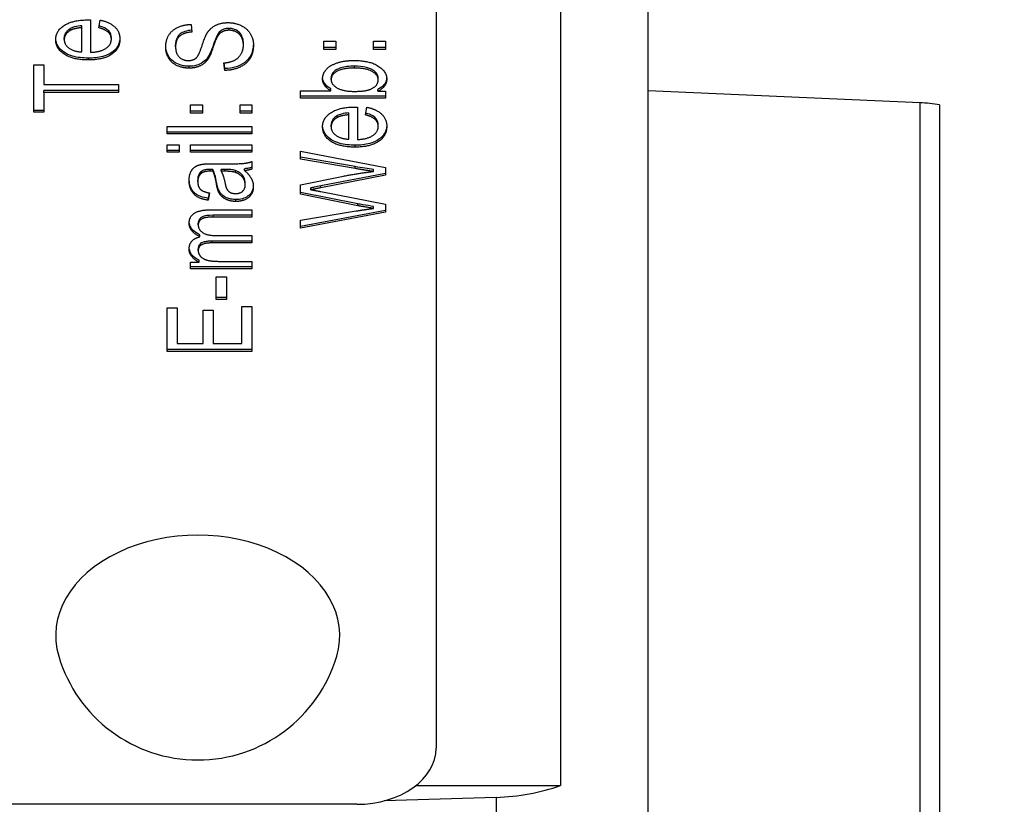
# Model space of a CAD drawing. Units: millimetres. Extents: x 109 to 1463, y 14 to 1907.
# Drawn here: x 409 to 427, y 760 to 775 of the extents above; entities that cross this region are included whole.
import ezdxf

# ---------------------------------------------------------------- set-up
doc = ezdxf.new("R2010")
doc.units = ezdxf.units.MM
doc.header["$LTSCALE"] = 7
doc.layers.add('Dimensions(Hillmar_metric)', color=7, linetype='Continuous', lineweight=13)
doc.layers.add('Visible Edges(Hillmar_metric)', color=7, linetype='Continuous', lineweight=25)
doc.layers.add('Visible Tangent Edges(Hillmar_Metric)', color=7, linetype='Continuous', lineweight=25, true_color=0xc0c0c0)
doc.styles.add('Hillmar_metric_Dimensions', font='arial.ttf')
doc.dimstyles.new('DEFAULT-ISO-Method 1b-Hillmar_metric', dxfattribs={"dimscale": 7, "dimtxt": 2, "dimasz": 2.5, "dimexe": 1, "dimexo": 1, "dimgap": 0.25, "dimtad": 1, "dimtih": 1, "dimtoh": 1, "dimrnd": 1e-08, "dimdsep": 46, "dimtxsty": 'Hillmar_metric_Dimensions', "dimcen": 0.09, "dimdle": 8, "dimclrd": 7, "dimclre": 7, "dimclrt": 7, "dimazin": 2, "dimtfac": 0.75, "dimtmove": 0, "dimatfit": 3, "dimfxl": 1, "dimtolj": 1, "dimlwd": 9, "dimlwe": 9, "dimarcsym": 0})

# ---------------------------------------------------------------- blocks, each defined once
blk = doc.blocks.new('*D37')
at = {"layer": 'Defpoints', "color": 0, "linetype": 'Continuous', "transparency": 16777216}
for p in [(479.505, 851.86), (298.984, 637.822)]:
    blk.add_point(p, dxfattribs=at)
at = {"layer": 'Dimensions(Hillmar_metric)', "color": 7, "linetype": 'Continuous', "lineweight": 9, "transparency": 16777216}
for p, q in [((241.299, 569.426), (287.702, 624.445)), ((166.658, 569.426), (241.299, 569.426))]:
    blk.add_line(p, q, dxfattribs=at)
blk.add_arc((479.505, 851.86), 280, 228.42319, 233.35891, dxfattribs=at)
at = {"layer": 'Dimensions(Hillmar_metric)', "color": 7, "linetype": 'Continuous', "transparency": 16777216}
blk.add_solid([(285.472, 626.325), (289.931, 622.565), (298.984, 637.822)], dxfattribs=at)
at = {"layer": 'Dimensions(Hillmar_metric)', "color": 7, "linetype": 'Continuous', "lineweight": 13, "transparency": 16777216, "insert": (189.038, 578.716), "char_height": 14, "attachment_point": 5, "style": 'Hillmar_metric_Dimensions'}
blk.add_mtext('\\A1; ØD3', dxfattribs=at)
blk = doc.blocks.new('*D38')
at = {"layer": 'Defpoints', "color": 0, "linetype": 'Continuous', "transparency": 16777216}
for p in [(479.505, 851.86), (271.568, 550.665)]:
    blk.add_point(p, dxfattribs=at)
at = {"layer": 'Dimensions(Hillmar_metric)', "color": 7, "linetype": 'Continuous', "lineweight": 9, "transparency": 16777216}
for p, q in [((239.89, 504.779), (261.626, 536.264)), ((168.294, 504.779), (239.89, 504.779))]:
    blk.add_line(p, q, dxfattribs=at)
at = {"layer": 'Dimensions(Hillmar_metric)', "color": 7, "linetype": 'Continuous', "transparency": 16777216}
blk.add_solid([(259.226, 537.921), (264.026, 534.607), (271.568, 550.665)], dxfattribs=at)
at = {"layer": 'Dimensions(Hillmar_metric)', "color": 7, "linetype": 'Continuous', "lineweight": 13, "transparency": 16777216, "insert": (189.323, 514.069), "char_height": 14, "attachment_point": 5, "style": 'Hillmar_metric_Dimensions'}
blk.add_mtext('\\A1; ØD1', dxfattribs=at)
blk = doc.blocks.new('*D39')
at = {"layer": 'Defpoints', "color": 0, "linetype": 'Continuous', "transparency": 16777216}
for p in [(479.505, 851.86), (264.417, 478.366)]:
    blk.add_point(p, dxfattribs=at)
at = {"layer": 'Dimensions(Hillmar_metric)', "color": 7, "linetype": 'Continuous', "lineweight": 9, "transparency": 16777216}
for p, q in [((236.859, 430.514), (255.683, 463.201)), ((165.251, 430.514), (236.859, 430.514))]:
    blk.add_line(p, q, dxfattribs=at)
at = {"layer": 'Dimensions(Hillmar_metric)', "color": 7, "linetype": 'Continuous', "transparency": 16777216}
blk.add_solid([(253.156, 464.656), (258.211, 461.745), (264.417, 478.366)], dxfattribs=at)
at = {"layer": 'Dimensions(Hillmar_metric)', "color": 7, "linetype": 'Continuous', "lineweight": 13, "transparency": 16777216, "insert": (187.56, 439.803), "char_height": 14, "attachment_point": 5, "style": 'Hillmar_metric_Dimensions'}
blk.add_mtext('\\A1; ØD2', dxfattribs=at)

msp = doc.modelspace()

# ---------------------------------------------------------------- linework, layer by layer
at = {"layer": 'Visible Edges(Hillmar_metric)'}
for p, q in [((420.505, 746.269), (420.505, 821.015)), ((418.849, 802.959), (418.849, 760.533)), ((416.505, 800.838), (416.505, 761.24)), ((409.821, 774.832), (409.821, 774.867)), ((409.821, 774.374), (409.821, 774.832)), ((409.982, 774.977), (409.982, 774.366)), ((410.136, 774.83), (410.162, 774.974)), ((411.879, 774.893), (411.895, 774.75)), ((409.486, 774.607), (409.486, 774.642)), ((410.375, 774.614), (410.375, 774.649)), ((412.369, 774.65), (412.369, 774.685)), ((411.587, 774.473), (411.587, 774.508)), ((412.867, 774.501), (412.867, 774.537)), ((414.387, 774.421), (414.387, 774.579)), ((414.387, 774.579), (414.61, 774.579)), ((414.61, 774.457), (414.387, 774.457)), ((414.61, 774.579), (414.61, 774.421)), ((415.323, 774.421), (415.323, 774.579)), ((415.323, 774.579), (415.547, 774.579)), ((415.547, 774.457), (415.323, 774.457)), ((415.547, 774.579), (415.547, 774.421)), ((412.19, 774.228), (412.19, 774.263)), ((414.61, 774.421), (414.387, 774.421)), ((415.547, 774.421), (415.323, 774.421)), ((408.911, 774.133), (409.1, 774.133)), ((408.911, 773.236), (408.911, 774.133)), ((409.1, 774.133), (409.1, 773.759)), ((412.514, 774.025), (412.497, 774.167)), ((412.514, 774.061), (412.501, 774.167)), ((412.514, 774.025), (412.514, 774.061)), ((414.522, 773.853), (414.522, 773.888)), ((415.411, 773.847), (415.411, 773.882)), ((409.1, 773.759), (410.511, 773.759)), ((410.511, 773.759), (410.511, 773.609)), ((410.511, 773.644), (409.1, 773.644)), ((409.1, 773.609), (409.1, 773.644)), ((410.511, 773.609), (409.1, 773.609)), ((409.1, 773.609), (409.1, 773.236)), ((413.947, 773.503), (413.947, 773.642)), ((413.947, 773.642), (414.517, 773.642)), ((415.547, 773.538), (413.947, 773.538)), ((415.547, 773.503), (413.947, 773.503)), ((414.517, 773.642), (414.517, 773.677)), ((415.402, 773.631), (415.402, 773.667)), ((415.402, 773.631), (415.547, 773.631)), ((415.547, 773.631), (415.547, 773.503)), ((425.636, 773.415), (420.505, 773.639)), ((411.869, 773.378), (412.092, 773.378)), ((411.869, 773.22), (411.869, 773.378)), ((412.092, 773.378), (412.092, 773.22)), ((412.806, 773.378), (413.029, 773.378)), ((412.806, 773.22), (412.806, 773.378)), ((413.029, 773.378), (413.029, 773.22)), ((415.017, 773.333), (415.017, 772.722)), ((415.172, 773.186), (415.198, 773.33)), ((426.005, 773.376), (426.005, 730.522)), ((409.1, 773.272), (408.911, 773.272)), ((409.1, 773.236), (408.911, 773.236)), ((412.092, 773.255), (411.869, 773.255)), ((412.092, 773.22), (411.869, 773.22)), ((413.029, 773.255), (412.806, 773.255)), ((413.029, 773.22), (412.806, 773.22)), ((414.856, 773.187), (414.856, 773.223)), ((414.856, 772.729), (414.856, 773.187)), ((411.429, 772.966), (413.029, 772.966)), ((411.429, 772.827), (411.429, 772.966)), ((413.029, 772.966), (413.029, 772.827)), ((414.522, 772.962), (414.522, 772.998)), ((415.411, 772.969), (415.411, 773.004)), ((413.029, 772.862), (411.429, 772.862)), ((413.029, 772.827), (411.429, 772.827)), ((411.429, 772.619), (411.654, 772.619)), ((411.429, 772.48), (411.429, 772.619)), ((411.654, 772.619), (411.654, 772.48)), ((411.869, 772.619), (413.029, 772.619)), ((411.869, 772.48), (411.869, 772.619)), ((413.029, 772.619), (413.029, 772.48)), ((411.654, 772.516), (411.429, 772.516)), ((411.654, 772.48), (411.429, 772.48)), ((413.029, 772.516), (411.869, 772.516)), ((413.029, 772.48), (411.869, 772.48)), ((413.947, 772.352), (413.947, 772.503)), ((413.947, 772.503), (415.547, 772.194)), ((412.281, 772.264), (412.543, 772.264)), ((413.029, 772.308), (413.029, 772.163)), ((414.975, 772.21), (413.947, 772.387)), ((414.975, 772.175), (413.947, 772.352)), ((412.073, 772.084), (412.073, 772.12)), ((412.293, 772.123), (412.293, 772.159)), ((412.447, 772.124), (412.447, 772.159)), ((412.519, 772.159), (412.447, 772.159)), ((412.519, 772.123), (412.447, 772.124)), ((412.519, 772.123), (412.519, 772.159)), ((412.886, 772.135), (412.886, 772.171)), ((413.947, 771.869), (414.756, 772.031)), ((415.547, 772.083), (414.327, 771.846)), ((415.547, 772.047), (414.327, 771.811)), ((415.323, 772.119), (415.323, 772.154)), ((415.547, 772.194), (415.547, 772.047)), ((412.006, 771.927), (412.006, 771.962)), ((412.901, 771.866), (412.901, 771.902)), ((413.947, 771.688), (413.947, 771.869)), ((414.327, 771.811), (414.327, 771.846)), ((412.22, 771.715), (412.201, 771.613)), ((412.226, 771.714), (412.201, 771.577)), ((412.391, 771.752), (412.391, 771.788)), ((415.027, 771.508), (413.947, 771.723)), ((415.027, 771.473), (413.947, 771.688)), ((414.139, 771.775), (414.139, 771.81)), ((414.327, 771.741), (415.547, 771.502)), ((412.201, 771.577), (412.201, 771.613)), ((415.547, 771.502), (415.547, 771.348)), ((412.234, 771.395), (413.029, 771.395)), ((413.029, 771.292), (412.298, 771.292)), ((413.029, 771.395), (413.029, 771.257)), ((415.547, 771.383), (413.947, 771.083)), ((413.947, 771.201), (414.995, 771.374)), ((415.547, 771.348), (413.947, 771.048)), ((415.323, 771.422), (415.323, 771.457)), ((412.014, 771.111), (412.014, 771.146)), ((413.029, 771.257), (412.298, 771.257)), ((413.947, 771.048), (413.947, 771.201)), ((412.047, 770.888), (412.047, 770.924)), ((412.356, 770.91), (413.029, 770.91)), ((413.029, 770.91), (413.029, 770.771)), ((413.029, 770.806), (412.276, 770.806)), ((413.029, 770.771), (412.276, 770.771)), ((412.014, 770.625), (412.014, 770.661)), ((411.869, 770.284), (411.869, 770.408)), ((411.869, 770.408), (412.032, 770.408)), ((412.032, 770.408), (412.032, 770.443)), ((412.428, 770.423), (413.029, 770.423)), ((413.029, 770.423), (413.029, 770.284)), ((413.029, 770.319), (411.869, 770.319)), ((413.029, 770.284), (411.869, 770.284)), ((412.351, 769.703), (412.351, 770.13)), ((412.351, 770.13), (412.548, 770.13)), ((412.548, 770.13), (412.548, 769.703)), ((412.548, 769.738), (412.351, 769.738)), ((412.548, 769.703), (412.351, 769.703)), ((411.429, 768.724), (411.429, 769.543)), ((411.429, 769.543), (411.618, 769.543)), ((411.618, 769.543), (411.618, 768.874)), ((412.107, 768.874), (412.107, 769.501)), ((412.107, 769.501), (412.296, 769.501)), ((412.296, 769.501), (412.296, 768.874)), ((412.84, 768.874), (412.84, 769.569)), ((412.84, 769.569), (413.029, 769.569)), ((413.029, 769.569), (413.029, 768.724)), ((411.618, 768.874), (412.107, 768.874)), ((412.296, 768.874), (412.84, 768.874)), ((413.029, 768.759), (411.429, 768.759)), ((413.029, 768.724), (411.429, 768.724)), ((416.123, 760.533), (418.849, 760.533)), ((415.005, 760.179), (369.005, 760.179)), ((417.636, 760.31), (415.523, 760.244))]:
    msp.add_line(p, q, dxfattribs=at)
for centre, radius, start, end in [((425.505, 770.418), 3, 80.4059, 87.5), ((412.005, 763.751), 2.736, 196.5622, 343.4378)]:
    msp.add_arc(centre, radius, start, end, dxfattribs=at)
for centre, major_axis, start_param, end_param in [((412.005, 763.361), (-2.68, 0), 2.934323, 6.490455), ((415.005, 761.24), (1.5, 0), 4.712389, 6.283185), ((417.505, 762.429), (-3, 0), 1.61443, 2.035619)]:
    msp.add_ellipse(centre, major_axis=major_axis, ratio=0.707107, start_param=start_param, end_param=end_param, dxfattribs=at)
for points in [[(409.325, 774.606), (409.325, 774.77), (409.643, 774.978), (409.929, 774.978)], [(409.821, 774.832), (409.674, 774.822), (409.6, 774.779)], [(409.929, 774.978), (409.946, 774.978), (409.982, 774.977)], [(410.375, 774.614), (410.375, 774.69), (410.261, 774.798), (410.136, 774.83)], [(410.162, 774.974), (410.34, 774.94), (410.536, 774.756), (410.536, 774.614)], [(411.401, 774.467), (411.401, 774.593), (411.515, 774.785), (411.738, 774.89), (411.879, 774.893)], [(412.186, 774.734), (412.251, 774.833), (412.448, 774.927), (412.576, 774.927)], [(412.576, 774.927), (412.704, 774.927), (412.93, 774.823), (413.056, 774.629), (413.056, 774.508)], [(409.6, 774.779), (409.486, 774.713), (409.486, 774.607)], [(411.895, 774.75), (411.742, 774.739), (411.587, 774.604), (411.587, 774.473)], [(411.97, 774.256), (412.025, 774.3), (412.142, 774.666), (412.186, 774.734)], [(412.369, 774.65), (412.343, 774.604), (412.237, 774.291), (412.19, 774.228)], [(412.595, 774.783), (412.519, 774.783), (412.407, 774.721), (412.369, 774.65)], [(412.867, 774.501), (412.867, 774.587), (412.795, 774.719), (412.669, 774.783), (412.595, 774.783)], [(409.941, 774.223), (409.649, 774.223), (409.325, 774.436), (409.325, 774.606)], [(409.486, 774.607), (409.486, 774.511), (409.668, 774.381), (409.821, 774.374)], [(410.536, 774.614), (410.536, 774.433), (410.223, 774.223), (409.941, 774.223)], [(409.982, 774.366), (410.173, 774.374), (410.375, 774.511), (410.375, 774.614)], [(411.842, 774.068), (411.72, 774.068), (411.51, 774.165), (411.401, 774.352), (411.401, 774.467)], [(411.587, 774.473), (411.587, 774.337), (411.729, 774.212), (411.828, 774.212)], [(412.497, 774.167), (412.618, 774.177), (412.771, 774.251), (412.867, 774.405), (412.867, 774.501)], [(413.056, 774.508), (413.056, 774.354), (412.929, 774.147), (412.675, 774.029), (412.514, 774.025)], [(411.828, 774.212), (411.914, 774.212), (411.97, 774.256)], [(412.19, 774.228), (412.13, 774.147), (411.952, 774.068), (411.842, 774.068)], [(414.361, 773.866), (414.361, 773.942), (414.448, 774.077), (414.604, 774.164), (414.823, 774.213), (414.949, 774.213)], [(414.966, 774.07), (414.738, 774.07), (414.522, 773.944), (414.522, 773.853)], [(414.949, 774.213), (415.247, 774.213), (415.572, 774.005), (415.572, 773.859)], [(415.411, 773.847), (415.411, 773.938), (415.187, 774.07), (414.966, 774.07)], [(414.517, 773.642), (414.361, 773.73), (414.361, 773.866)], [(414.522, 773.853), (414.522, 773.762), (414.747, 773.63), (414.958, 773.63)], [(415.26, 773.669), (415.411, 773.735), (415.411, 773.847)], [(415.572, 773.859), (415.572, 773.714), (415.402, 773.631)], [(414.958, 773.63), (415.166, 773.63), (415.26, 773.669)], [(414.361, 772.961), (414.361, 773.125), (414.678, 773.334), (414.965, 773.334)], [(414.965, 773.334), (414.982, 773.334), (415.017, 773.333)], [(415.198, 773.33), (415.376, 773.295), (415.572, 773.111), (415.572, 772.969)], [(414.636, 773.135), (414.522, 773.068), (414.522, 772.962)], [(414.856, 773.187), (414.71, 773.178), (414.636, 773.135)], [(415.411, 772.969), (415.411, 773.046), (415.297, 773.154), (415.172, 773.186)], [(414.977, 772.578), (414.684, 772.578), (414.361, 772.791), (414.361, 772.961)], [(414.522, 772.962), (414.522, 772.866), (414.704, 772.736), (414.856, 772.729)], [(415.572, 772.969), (415.572, 772.789), (415.259, 772.578), (414.977, 772.578)], [(415.017, 772.722), (415.209, 772.729), (415.411, 772.866), (415.411, 772.969)], [(411.843, 771.946), (411.843, 772.052), (411.913, 772.183), (412.019, 772.245), (412.099, 772.257)], [(412.099, 772.257), (412.151, 772.264), (412.281, 772.264)], [(412.543, 772.264), (412.817, 772.264), (412.962, 772.282), (413.029, 772.308)], [(412.073, 772.084), (412.006, 772.032), (412.006, 771.927)], [(412.242, 772.124), (412.121, 772.124), (412.073, 772.084)], [(412.293, 772.123), (412.253, 772.124), (412.242, 772.124)], [(412.36, 771.876), (412.332, 772.044), (412.293, 772.123)], [(412.447, 772.124), (412.491, 772.048), (412.521, 771.897)], [(412.715, 772.101), (412.648, 772.123), (412.519, 772.123)], [(412.901, 771.866), (412.901, 771.946), (412.802, 772.071), (412.715, 772.101)], [(413.029, 772.163), (412.968, 772.141), (412.886, 772.135)], [(412.886, 772.135), (412.979, 772.058), (413.054, 771.915), (413.054, 771.833)], [(414.756, 772.031), (415.058, 772.09), (415.323, 772.119)], [(415.323, 772.119), (415.171, 772.14), (414.975, 772.175)], [(412.201, 771.577), (412.078, 771.595), (411.925, 771.681), (411.843, 771.841), (411.843, 771.946)], [(412.006, 771.927), (412.006, 771.829), (412.103, 771.736), (412.226, 771.714)], [(412.391, 771.752), (412.375, 771.793), (412.36, 771.876)], [(412.521, 771.897), (412.538, 771.811), (412.582, 771.74), (412.667, 771.701), (412.718, 771.701)], [(412.718, 771.701), (412.796, 771.701), (412.901, 771.785), (412.901, 771.866)], [(413.054, 771.833), (413.054, 771.698), (412.868, 771.553), (412.723, 771.553)], [(412.723, 771.553), (412.637, 771.553), (412.497, 771.608), (412.412, 771.696), (412.391, 771.752)], [(414.327, 771.811), (414.175, 771.78), (414.139, 771.775)], [(414.139, 771.775), (414.249, 771.756), (414.327, 771.741)], [(415.323, 771.422), (415.066, 771.465), (415.027, 771.473)], [(411.843, 771.142), (411.843, 771.263), (412.035, 771.395), (412.234, 771.395)], [(414.995, 771.374), (415.16, 771.401), (415.323, 771.422)], [(412.047, 770.888), (411.843, 770.986), (411.843, 771.142)], [(412.298, 771.257), (412.181, 771.257), (412.078, 771.229), (412.014, 771.158), (412.014, 771.111)], [(412.014, 771.111), (412.014, 771.024), (412.176, 770.91), (412.356, 770.91)], [(411.843, 770.656), (411.843, 770.748), (411.951, 770.864), (412.047, 770.888)], [(412.276, 770.771), (412.145, 770.771), (412.014, 770.703), (412.014, 770.625)], [(412.032, 770.408), (411.947, 770.447), (411.843, 770.574), (411.843, 770.656)], [(412.014, 770.625), (412.014, 770.567), (412.102, 770.468), (412.269, 770.423), (412.428, 770.423)]]:
    msp.add_open_spline(points, degree=2, dxfattribs=at)
for points, knots in [([(409.6, 774.814), (409.58, 774.803), (409.562, 774.79), (409.532, 774.761), (409.519, 774.746), (409.493, 774.702), (409.486, 774.672), (409.486, 774.642)], [-0.02803647, -0.02803647, -0.02803647, -0.02803647, -0.02030708, -0.02030708, -0.01290589, -0.01290589, 0, 0, 0, 0]), ([(409.821, 774.867), (409.774, 774.864), (409.726, 774.858), (409.653, 774.839), (409.624, 774.829), (409.6, 774.814)], [-0.02344214, -0.02344214, -0.02344214, -0.02344214, -0.00947424, -0.00947424, 0, 0, 0, 0]), ([(410.375, 774.649), (410.375, 774.667), (410.373, 774.685), (410.362, 774.72), (410.354, 774.736), (410.322, 774.78), (410.295, 774.799), (410.237, 774.834), (410.19, 774.851), (410.142, 774.864)], [-0.03170873, -0.03170873, -0.03170873, -0.03170873, -0.02745571, -0.02745571, -0.02347938, -0.02347938, -0.01582099, -0.01582099, -0.00063934, -0.00063934, -0.00063934, -0.00063934]), ([(412.595, 774.818), (412.577, 774.818), (412.56, 774.817), (412.526, 774.811), (412.51, 774.807), (412.463, 774.79), (412.442, 774.775), (412.404, 774.743), (412.384, 774.714), (412.369, 774.685)], [-0.02196034, -0.02196034, -0.02196034, -0.02196034, -0.01970885, -0.01970885, -0.0175559, -0.0175559, -0.01285282, -0.01285282, 0, 0, 0, 0]), ([(412.867, 774.537), (412.867, 774.568), (412.863, 774.6), (412.844, 774.665), (412.83, 774.692), (412.803, 774.732), (412.784, 774.752), (412.732, 774.789), (412.704, 774.799), (412.655, 774.814), (412.625, 774.818), (412.595, 774.818)], [-0.0311012, -0.0311012, -0.0311012, -0.0311012, -0.02670375, -0.02670375, -0.02170881, -0.02170881, -0.01593173, -0.01593173, -0.00916344, -0.00916344, 0, 0, 0, 0]), ([(409.941, 774.258), (409.839, 774.258), (409.734, 774.268), (409.562, 774.319), (409.509, 774.348), (409.425, 774.409), (409.39, 774.446), (409.34, 774.531), (409.328, 774.577), (409.326, 774.623)], [-0.07894943, -0.07894943, -0.07894943, -0.07894943, -0.05829466, -0.05829466, -0.0416222, -0.0416222, -0.02235146, -0.02235146, -0.00253803, -0.00253803, -0.00253803, -0.00253803]), ([(410.536, 774.631), (410.535, 774.606), (410.531, 774.581), (410.518, 774.529), (410.506, 774.502), (410.465, 774.434), (410.429, 774.397), (410.349, 774.343), (410.297, 774.313), (410.129, 774.267), (410.034, 774.258), (409.941, 774.258)], [-0.1316306, -0.1316306, -0.1316306, -0.1316306, -0.1119762, -0.1119762, -0.0896416, -0.0896416, -0.0538833, -0.0538833, -0.0279361, -0.0279361, 0, 0, 0, 0]), ([(411.891, 774.785), (411.845, 774.781), (411.8, 774.774), (411.726, 774.748), (411.698, 774.733), (411.654, 774.699), (411.632, 774.677), (411.594, 774.6), (411.587, 774.553), (411.587, 774.508)], [-0.07949528, -0.07949528, -0.07949528, -0.07949528, -0.05434122, -0.05434122, -0.03440681, -0.03440681, -0.01884607, -0.01884607, 0, 0, 0, 0]), ([(412.369, 774.685), (412.339, 774.631), (412.297, 774.492), (412.239, 774.348), (412.216, 774.298), (412.19, 774.263)], [-0.05262637, -0.05262637, -0.05262637, -0.05262637, -0.01653195, -0.01653195, 0, 0, 0, 0]), ([(411.842, 774.103), (411.813, 774.103), (411.783, 774.105), (411.726, 774.114), (411.698, 774.121), (411.635, 774.142), (411.59, 774.161), (411.496, 774.23), (411.468, 774.272), (411.419, 774.359), (411.403, 774.422), (411.401, 774.485)], [-0.06812702, -0.06812702, -0.06812702, -0.06812702, -0.06043902, -0.06043902, -0.05279309, -0.05279309, -0.04230069, -0.04230069, -0.02946782, -0.02946782, -0.00241609, -0.00241609, -0.00241609, -0.00241609]), ([(413.055, 774.524), (413.053, 774.447), (413.038, 774.367), (412.972, 774.251), (412.938, 774.212), (412.837, 774.135), (412.776, 774.11), (412.661, 774.073), (412.589, 774.062), (412.514, 774.061)], [-0.06942137, -0.06942137, -0.06942137, -0.06942137, -0.05033954, -0.05033954, -0.03799361, -0.03799361, -0.02238655, -0.02238655, 0, 0, 0, 0]), ([(412.19, 774.263), (412.167, 774.233), (412.139, 774.203), (412.061, 774.148), (412.018, 774.132), (411.941, 774.109), (411.892, 774.103), (411.842, 774.103)], [-0.03347271, -0.03347271, -0.03347271, -0.03347271, -0.02526236, -0.02526236, -0.01502007, -0.01502007, 0, 0, 0, 0]), ([(414.966, 774.106), (414.918, 774.106), (414.868, 774.104), (414.781, 774.093), (414.742, 774.086), (414.684, 774.068), (414.641, 774.053), (414.575, 774.004), (414.556, 773.984), (414.529, 773.938), (414.522, 773.914), (414.522, 773.888)], [-0.1120417, -0.1120417, -0.1120417, -0.1120417, -0.0723652, -0.0723652, -0.0394643, -0.0394643, -0.0210823, -0.0210823, -0.0107122, -0.0107122, 0, 0, 0, 0]), ([(415.411, 773.882), (415.411, 773.896), (415.409, 773.91), (415.401, 773.937), (415.395, 773.95), (415.368, 773.989), (415.342, 774.012), (415.286, 774.048), (415.249, 774.068), (415.118, 774.1), (415.04, 774.106), (414.966, 774.106)], [-0.08691469, -0.08691469, -0.08691469, -0.08691469, -0.0758022, -0.0758022, -0.06487113, -0.06487113, -0.04138951, -0.04138951, -0.02217521, -0.02217521, 0, 0, 0, 0]), ([(414.517, 773.677), (414.489, 773.693), (414.464, 773.711), (414.421, 773.75), (414.404, 773.77), (414.373, 773.822), (414.364, 773.852), (414.362, 773.884)], [-0.03690903, -0.03690903, -0.03690903, -0.03690903, -0.02612923, -0.02612923, -0.0159768, -0.0159768, -0.00243422, -0.00243422, -0.00243422, -0.00243422]), ([(415.572, 773.877), (415.57, 773.856), (415.566, 773.835), (415.548, 773.79), (415.533, 773.767), (415.484, 773.714), (415.446, 773.688), (415.402, 773.667)], [-0.03584525, -0.03584525, -0.03584525, -0.03584525, -0.02686113, -0.02686113, -0.0160194, -0.0160194, 0, 0, 0, 0]), ([(414.636, 773.17), (414.616, 773.158), (414.598, 773.145), (414.567, 773.117), (414.555, 773.102), (414.529, 773.058), (414.522, 773.028), (414.522, 772.998)], [-0.02803647, -0.02803647, -0.02803647, -0.02803647, -0.02030708, -0.02030708, -0.01290589, -0.01290589, 0, 0, 0, 0]), ([(414.856, 773.223), (414.81, 773.22), (414.762, 773.214), (414.689, 773.195), (414.66, 773.184), (414.636, 773.17)], [-0.02344214, -0.02344214, -0.02344214, -0.02344214, -0.00947424, -0.00947424, 0, 0, 0, 0]), ([(415.411, 773.004), (415.411, 773.023), (415.409, 773.041), (415.398, 773.075), (415.39, 773.091), (415.358, 773.136), (415.331, 773.155), (415.273, 773.19), (415.226, 773.207), (415.178, 773.219)], [-0.03170873, -0.03170873, -0.03170873, -0.03170873, -0.02745571, -0.02745571, -0.02347938, -0.02347938, -0.01582099, -0.01582099, -0.00063934, -0.00063934, -0.00063934, -0.00063934]), ([(414.977, 772.614), (414.875, 772.614), (414.769, 772.624), (414.598, 772.674), (414.545, 772.704), (414.461, 772.764), (414.426, 772.801), (414.376, 772.887), (414.364, 772.932), (414.362, 772.979)], [-0.07894943, -0.07894943, -0.07894943, -0.07894943, -0.05829466, -0.05829466, -0.0416222, -0.0416222, -0.02235146, -0.02235146, -0.00253803, -0.00253803, -0.00253803, -0.00253803]), ([(415.572, 772.987), (415.571, 772.962), (415.567, 772.937), (415.553, 772.884), (415.542, 772.857), (415.501, 772.789), (415.465, 772.753), (415.385, 772.698), (415.333, 772.669), (415.165, 772.622), (415.07, 772.614), (414.977, 772.614)], [-0.1316306, -0.1316306, -0.1316306, -0.1316306, -0.1119762, -0.1119762, -0.0896416, -0.0896416, -0.0538833, -0.0538833, -0.0279361, -0.0279361, 0, 0, 0, 0]), ([(415.323, 772.154), (415.269, 772.162), (415.214, 772.17), (415.098, 772.189), (415.036, 772.199), (414.975, 772.21)], [-0.03557178, -0.03557178, -0.03557178, -0.03557178, -0.01896483, -0.01896483, 0, 0, 0, 0]), ([(412.073, 772.12), (412.061, 772.111), (412.051, 772.101), (412.034, 772.079), (412.028, 772.066), (412.01, 772.025), (412.006, 771.993), (412.006, 771.962)], [-0.02367508, -0.02367508, -0.02367508, -0.02367508, -0.01853972, -0.01853972, -0.01300758, -0.01300758, 0, 0, 0, 0]), ([(412.242, 772.159), (412.218, 772.159), (412.192, 772.158), (412.148, 772.152), (412.129, 772.148), (412.096, 772.135), (412.083, 772.128), (412.073, 772.12)], [-0.01835171, -0.01835171, -0.01835171, -0.01835171, -0.01098139, -0.01098139, -0.00493125, -0.00493125, 0, 0, 0, 0]), ([(412.293, 772.159), (412.283, 772.159), (412.271, 772.159), (412.256, 772.159), (412.247, 772.159), (412.242, 772.159)], [-0.004840845, -0.004840845, -0.004840845, -0.004840845, -0.001488237, -0.001488237, 0, 0, 0, 0]), ([(412.36, 771.911), (412.353, 771.959), (412.342, 772.01), (412.321, 772.089), (412.309, 772.127), (412.293, 772.159)], [-0.0345872, -0.0345872, -0.0345872, -0.0345872, -0.01412917, -0.01412917, 0, 0, 0, 0]), ([(412.715, 772.136), (412.69, 772.145), (412.66, 772.15), (412.596, 772.157), (412.556, 772.159), (412.519, 772.159)], [-0.01960467, -0.01960467, -0.01960467, -0.01960467, -0.01117964, -0.01117964, 0, 0, 0, 0]), ([(412.901, 771.902), (412.901, 771.939), (412.893, 771.976), (412.86, 772.035), (412.84, 772.062), (412.783, 772.107), (412.751, 772.124), (412.715, 772.136)], [-0.04562782, -0.04562782, -0.04562782, -0.04562782, -0.02563463, -0.02563463, -0.01199181, -0.01199181, 0, 0, 0, 0]), ([(413.029, 772.198), (413.008, 772.191), (412.985, 772.185), (412.938, 772.176), (412.912, 772.173), (412.886, 772.171)], [-0.01486928, -0.01486928, -0.01486928, -0.01486928, -0.00777827, -0.00777827, 0, 0, 0, 0]), ([(412.201, 771.613), (412.154, 771.62), (412.107, 771.63), (412.013, 771.664), (411.982, 771.684), (411.93, 771.725), (411.904, 771.758), (411.867, 771.828), (411.846, 771.883), (411.844, 771.965)], [-0.1059406, -0.1059406, -0.1059406, -0.1059406, -0.0912622, -0.0912622, -0.0734853, -0.0734853, -0.0387271, -0.0387271, -0.0024615, -0.0024615, -0.0024615, -0.0024615]), ([(412.391, 771.788), (412.385, 771.804), (412.379, 771.823), (412.37, 771.862), (412.365, 771.888), (412.36, 771.911)], [-0.01704557, -0.01704557, -0.01704557, -0.01704557, -0.01004704, -0.01004704, 0, 0, 0, 0]), ([(413.054, 771.851), (413.052, 771.808), (413.042, 771.765), (413.001, 771.695), (412.977, 771.671), (412.919, 771.631), (412.887, 771.616), (412.81, 771.594), (412.767, 771.589), (412.723, 771.589)], [-0.05356458, -0.05356458, -0.05356458, -0.05356458, -0.03743364, -0.03743364, -0.0249802, -0.0249802, -0.01325226, -0.01325226, 0, 0, 0, 0]), ([(414.327, 771.846), (414.289, 771.839), (414.242, 771.829), (414.182, 771.817), (414.154, 771.812), (414.139, 771.81)], [-0.01228767, -0.01228767, -0.01228767, -0.01228767, -0.00453003, -0.00453003, 0, 0, 0, 0]), ([(412.723, 771.589), (412.692, 771.589), (412.662, 771.591), (412.609, 771.602), (412.582, 771.609), (412.515, 771.639), (412.485, 771.658), (412.441, 771.7), (412.411, 771.734), (412.391, 771.788)], [-0.117175, -0.117175, -0.117175, -0.117175, -0.0817782, -0.0817782, -0.0546855, -0.0546855, -0.0235559, -0.0235559, 0, 0, 0, 0]), ([(415.323, 771.457), (415.263, 771.468), (415.182, 771.481), (415.094, 771.496), (415.045, 771.505), (415.027, 771.508)], [-0.01828301, -0.01828301, -0.01828301, -0.01828301, -0.00553571, -0.00553571, 0, 0, 0, 0]), ([(412.298, 771.292), (412.188, 771.292), (412.145, 771.283), (412.104, 771.271), (412.086, 771.262), (412.056, 771.241), (412.041, 771.226), (412.019, 771.188), (412.014, 771.167), (412.014, 771.146)], [-0.03432303, -0.03432303, -0.03432303, -0.03432303, -0.02574926, -0.02574926, -0.01732886, -0.01732886, -0.00896702, -0.00896702, 0, 0, 0, 0]), ([(412.047, 770.924), (412.008, 770.942), (411.972, 770.964), (411.913, 771.012), (411.89, 771.037), (411.856, 771.096), (411.846, 771.128), (411.844, 771.161)], [-0.04336988, -0.04336988, -0.04336988, -0.04336988, -0.02926141, -0.02926141, -0.01636398, -0.01636398, -0.00236054, -0.00236054, -0.00236054, -0.00236054]), ([(412.276, 770.806), (412.244, 770.806), (412.211, 770.805), (412.155, 770.797), (412.129, 770.792), (412.082, 770.775), (412.068, 770.766), (412.046, 770.75), (412.036, 770.738), (412.018, 770.704), (412.014, 770.682), (412.014, 770.661)], [-0.02552964, -0.02552964, -0.02552964, -0.02552964, -0.02164185, -0.02164185, -0.0184827, -0.0184827, -0.01518021, -0.01518021, -0.00905061, -0.00905061, 0, 0, 0, 0]), ([(412.032, 770.443), (411.998, 770.459), (411.967, 770.478), (411.919, 770.518), (411.893, 770.544), (411.856, 770.608), (411.846, 770.641), (411.844, 770.675)], [-0.05187185, -0.05187185, -0.05187185, -0.05187185, -0.03199739, -0.03199739, -0.016813, -0.016813, -0.00240167, -0.00240167, -0.00240167, -0.00240167])]:
    msp.add_open_spline(points, degree=3, knots=knots, dxfattribs=at)
at = {"layer": 'Visible Tangent Edges(Hillmar_Metric)'}
for p, q in [((409.6, 774.779), (409.6, 774.814)), ((412.595, 774.783), (412.595, 774.818)), ((409.941, 774.223), (409.941, 774.258)), ((411.842, 774.068), (411.842, 774.103)), ((414.966, 774.07), (414.966, 774.106)), ((425.636, 730.483), (425.636, 773.415)), ((414.636, 773.135), (414.636, 773.17)), ((414.977, 772.578), (414.977, 772.614)), ((414.975, 772.175), (414.975, 772.21)), ((412.242, 772.124), (412.242, 772.159)), ((412.715, 772.101), (412.715, 772.136)), ((412.36, 771.876), (412.36, 771.911)), ((412.723, 771.553), (412.723, 771.589)), ((415.027, 771.473), (415.027, 771.508)), ((412.298, 771.257), (412.298, 771.292)), ((412.276, 770.771), (412.276, 770.806)), ((417.636, 760.31), (417.636, 736.523))]:
    msp.add_line(p, q, dxfattribs=at)

# ---------------------------------------------------------------- dimensions: what is measured, and where the dimension line sits
at = {"layer": 'Dimensions(Hillmar_metric)', "color": 7, "linetype": 'Continuous', "lineweight": 13}
for mpoint, text, picture, middle in [((264.417, 478.366), ' ØD2', '*D39', (187.56, 430.514)), ((298.984, 637.822), ' ØD3', '*D37', (189.038, 569.426)), ((271.568, 550.665), ' ØD1', '*D38', (189.323, 504.779))]:
    dim = msp.add_radius_dim(center=(479.505, 851.86), mpoint=mpoint, text=text, dimstyle='DEFAULT-ISO-Method 1b-Hillmar_metric', override={"dimgap": 0.25, "dimdec": 2, "dimcen": 0, "dimtol": 0, "dimlim": 0, "dimtp": 0, "dimtm": 0, "dimtdec": 2, "dimtofl": 0}, dxfattribs=at)
    dim.commit()
    dim.dimension.update_dxf_attribs({"geometry": picture, "text_midpoint": middle, "dimtype": 164})

doc.saveas('drawing.dxf')
